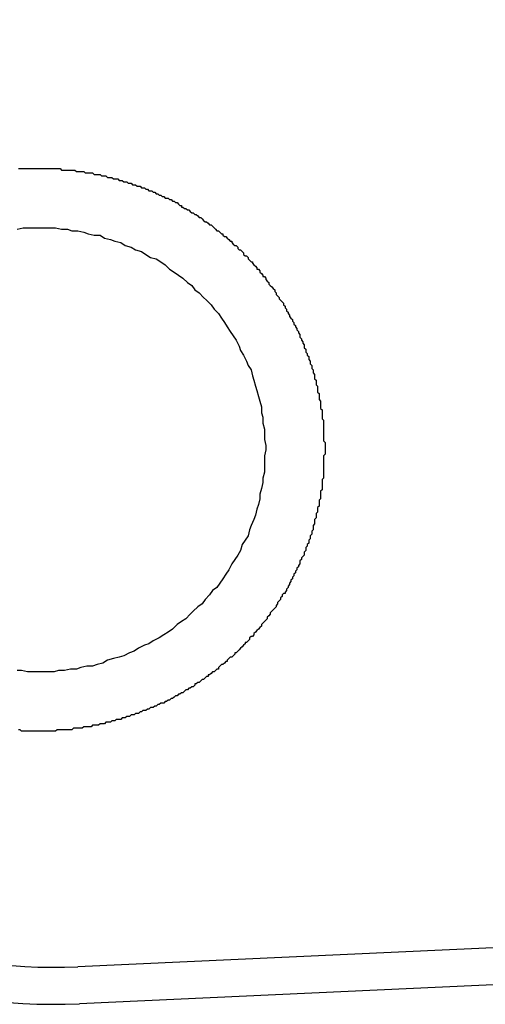
# Model space of a CAD drawing. Extents: x 342 to 8990, y 80 to 6566.
# Drawn here: x 6451 to 6455, y 5010 to 5017 of the extents above; entities that cross this region are included whole.
import ezdxf

# ---------------------------------------------------------------- set-up
doc = ezdxf.new("R2010")
doc.units = 0
doc.header["$LTSCALE"] = 250
doc.layers.add('SJC', color=1, linetype='CONTINUOUS')

msp = doc.modelspace()

# ---------------------------------------------------------------- linework, layer by layer
at = {"layer": 'SJC'}
for p, q in [((6495.9247, 5012.2409), (6451.76, 5010.2393)), ((6495.936, 5011.9912), (6451.7713, 5009.9896))]:
    msp.add_line(p, q, dxfattribs=at)
for points in [[(6451.36, 5015.63, 0), (6451.37, 5015.63, 0), (6451.37, 5015.63, 0), (6451.38, 5015.63, 0), (6451.39, 5015.63, 0), (6451.4, 5015.63, 0), (6451.4, 5015.63, 0)], [(6451.4, 5015.63, 0), (6451.41, 5015.63, 0), (6451.42, 5015.63, 0), (6451.43, 5015.63, 0), (6451.44, 5015.63, 0), (6451.45, 5015.63, 0), (6451.46, 5015.63, 0), (6451.47, 5015.63, 0), (6451.48, 5015.63, 0), (6451.49, 5015.63, 0), (6451.5, 5015.63, 0), (6451.51, 5015.63, 0), (6451.52, 5015.63, 0), (6451.53, 5015.63, 0), (6451.54, 5015.63, 0), (6451.55, 5015.63, 0), (6451.56, 5015.63, 0), (6451.57, 5015.63, 0), (6451.58, 5015.63, 0), (6451.59, 5015.63, 0), (6451.6, 5015.63, 0), (6451.61, 5015.63, 0), (6451.62, 5015.63, 0), (6451.63, 5015.63, 0), (6451.64, 5015.63, 0), (6451.65, 5015.62, 0), (6451.66, 5015.62, 0), (6451.67, 5015.62, 0), (6451.68, 5015.62, 0), (6451.69, 5015.62, 0), (6451.7, 5015.62, 0), (6451.71, 5015.62, 0), (6451.72, 5015.62, 0), (6451.73, 5015.62, 0), (6451.74, 5015.62, 0), (6451.75, 5015.61, 0), (6451.76, 5015.61, 0), (6451.77, 5015.61, 0), (6451.78, 5015.61, 0), (6451.79, 5015.61, 0), (6451.8, 5015.61, 0), (6451.81, 5015.6, 0), (6451.82, 5015.6, 0), (6451.83, 5015.6, 0), (6451.84, 5015.6, 0), (6451.85, 5015.6, 0), (6451.86, 5015.6, 0), (6451.87, 5015.59, 0), (6451.88, 5015.59, 0), (6451.89, 5015.59, 0), (6451.9, 5015.59, 0), (6451.91, 5015.59, 0), (6451.92, 5015.58, 0), (6451.93, 5015.58, 0), (6451.94, 5015.58, 0), (6451.95, 5015.58, 0), (6451.96, 5015.57, 0), (6451.97, 5015.57, 0), (6451.98, 5015.57, 0), (6451.99, 5015.57, 0), (6452, 5015.56, 0), (6452.01, 5015.56, 0), (6452.02, 5015.56, 0), (6452.03, 5015.56, 0), (6452.04, 5015.55, 0), (6452.05, 5015.55, 0), (6452.06, 5015.55, 0), (6452.07, 5015.54, 0), (6452.08, 5015.54, 0), (6452.09, 5015.54, 0), (6452.1, 5015.53, 0), (6452.11, 5015.53, 0), (6452.12, 5015.53, 0), (6452.13, 5015.52, 0), (6452.14, 5015.52, 0), (6452.15, 5015.52, 0), (6452.16, 5015.51, 0), (6452.17, 5015.51, 0), (6452.18, 5015.51, 0), (6452.19, 5015.5, 0), (6452.2, 5015.5, 0), (6452.21, 5015.5, 0), (6452.22, 5015.49, 0), (6452.23, 5015.49, 0), (6452.24, 5015.48, 0), (6452.25, 5015.48, 0), (6452.26, 5015.48, 0), (6452.27, 5015.47, 0), (6452.28, 5015.47, 0), (6452.29, 5015.46, 0), (6452.3, 5015.46, 0), (6452.31, 5015.45, 0), (6452.32, 5015.45, 0), (6452.33, 5015.44, 0), (6452.34, 5015.44, 0), (6452.35, 5015.43, 0), (6452.36, 5015.43, 0), (6452.37, 5015.43, 0), (6452.38, 5015.42, 0), (6452.39, 5015.42, 0), (6452.4, 5015.41, 0), (6452.41, 5015.41, 0), (6452.42, 5015.4, 0), (6452.43, 5015.4, 0), (6452.44, 5015.39, 0), (6452.45, 5015.38, 0), (6452.46, 5015.38, 0), (6452.46, 5015.37, 0), (6452.47, 5015.37, 0), (6452.48, 5015.36, 0), (6452.49, 5015.36, 0), (6452.5, 5015.35, 0), (6452.51, 5015.35, 0), (6452.52, 5015.34, 0), (6452.53, 5015.33, 0), (6452.54, 5015.33, 0), (6452.55, 5015.32, 0), (6452.56, 5015.32, 0), (6452.57, 5015.31, 0), (6452.58, 5015.3, 0), (6452.59, 5015.3, 0), (6452.6, 5015.29, 0), (6452.6, 5015.29, 0), (6452.61, 5015.28, 0), (6452.62, 5015.27, 0), (6452.63, 5015.27, 0), (6452.64, 5015.26, 0), (6452.65, 5015.25, 0), (6452.66, 5015.25, 0), (6452.67, 5015.24, 0), (6452.68, 5015.23, 0), (6452.68, 5015.23, 0), (6452.69, 5015.22, 0), (6452.7, 5015.21, 0), (6452.71, 5015.21, 0), (6452.72, 5015.2, 0), (6452.73, 5015.19, 0), (6452.74, 5015.19, 0), (6452.74, 5015.18, 0), (6452.75, 5015.17, 0), (6452.76, 5015.17, 0), (6452.77, 5015.16, 0), (6452.78, 5015.15, 0), (6452.79, 5015.14, 0), (6452.8, 5015.14, 0), (6452.8, 5015.13, 0), (6452.81, 5015.12, 0), (6452.82, 5015.11, 0), (6452.83, 5015.11, 0), (6452.84, 5015.1, 0), (6452.84, 5015.09, 0), (6452.85, 5015.08, 0), (6452.86, 5015.08, 0), (6452.87, 5015.07, 0), (6452.88, 5015.06, 0), (6452.88, 5015.05, 0), (6452.89, 5015.04, 0), (6452.9, 5015.04, 0), (6452.91, 5015.03, 0), (6452.91, 5015.02, 0), (6452.92, 5015.01, 0), (6452.93, 5015, 0), (6452.94, 5015, 0), (6452.94, 5014.99, 0), (6452.95, 5014.98, 0), (6452.96, 5014.97, 0), (6452.97, 5014.96, 0), (6452.97, 5014.95, 0), (6452.98, 5014.95, 0), (6452.99, 5014.94, 0), (6452.99, 5014.93, 0), (6453, 5014.92, 0), (6453.01, 5014.91, 0), (6453.01, 5014.9, 0), (6453.02, 5014.9, 0), (6453.03, 5014.89, 0), (6453.03, 5014.88, 0), (6453.04, 5014.87, 0), (6453.05, 5014.86, 0), (6453.05, 5014.85, 0), (6453.06, 5014.84, 0), (6453.07, 5014.83, 0), (6453.07, 5014.83, 0), (6453.08, 5014.82, 0), (6453.09, 5014.81, 0), (6453.09, 5014.8, 0), (6453.1, 5014.79, 0), (6453.1, 5014.78, 0), (6453.11, 5014.77, 0), (6453.12, 5014.76, 0), (6453.12, 5014.75, 0), (6453.13, 5014.74, 0), (6453.13, 5014.74, 0), (6453.14, 5014.73, 0), (6453.15, 5014.72, 0), (6453.15, 5014.71, 0), (6453.16, 5014.7, 0), (6453.16, 5014.69, 0), (6453.17, 5014.68, 0), (6453.17, 5014.67, 0), (6453.18, 5014.66, 0), (6453.18, 5014.65, 0), (6453.19, 5014.64, 0), (6453.19, 5014.63, 0), (6453.2, 5014.62, 0), (6453.2, 5014.62, 0), (6453.21, 5014.61, 0), (6453.21, 5014.6, 0), (6453.22, 5014.59, 0), (6453.22, 5014.58, 0), (6453.23, 5014.57, 0), (6453.23, 5014.56, 0), (6453.24, 5014.55, 0), (6453.24, 5014.54, 0), (6453.25, 5014.53, 0), (6453.25, 5014.52, 0), (6453.26, 5014.51, 0), (6453.26, 5014.5, 0), (6453.26, 5014.49, 0), (6453.27, 5014.48, 0), (6453.27, 5014.47, 0), (6453.28, 5014.46, 0), (6453.28, 5014.45, 0), (6453.29, 5014.44, 0), (6453.29, 5014.43, 0), (6453.29, 5014.42, 0), (6453.3, 5014.41, 0), (6453.3, 5014.4, 0), (6453.3, 5014.39, 0), (6453.31, 5014.38, 0), (6453.31, 5014.38, 0), (6453.31, 5014.37, 0), (6453.32, 5014.36, 0), (6453.32, 5014.35, 0), (6453.32, 5014.34, 0), (6453.33, 5014.33, 0), (6453.33, 5014.32, 0), (6453.33, 5014.31, 0), (6453.34, 5014.3, 0), (6453.34, 5014.29, 0), (6453.34, 5014.28, 0), (6453.35, 5014.27, 0), (6453.35, 5014.26, 0), (6453.35, 5014.25, 0), (6453.36, 5014.24, 0), (6453.36, 5014.23, 0), (6453.36, 5014.22, 0), (6453.36, 5014.21, 0), (6453.37, 5014.2, 0), (6453.37, 5014.19, 0), (6453.37, 5014.18, 0), (6453.37, 5014.17, 0), (6453.38, 5014.16, 0), (6453.38, 5014.15, 0), (6453.38, 5014.14, 0), (6453.38, 5014.13, 0), (6453.38, 5014.12, 0), (6453.39, 5014.11, 0), (6453.39, 5014.1, 0), (6453.39, 5014.09, 0), (6453.39, 5014.08, 0), (6453.39, 5014.07, 0), (6453.4, 5014.06, 0), (6453.4, 5014.05, 0), (6453.4, 5014.04, 0), (6453.4, 5014.03, 0), (6453.4, 5014.02, 0), (6453.4, 5014.01, 0), (6453.41, 5014, 0), (6453.41, 5013.99, 0), (6453.41, 5013.99, 0), (6453.41, 5013.98, 0), (6453.41, 5013.97, 0), (6453.41, 5013.96, 0), (6453.41, 5013.95, 0), (6453.41, 5013.94, 0), (6453.42, 5013.93, 0), (6453.42, 5013.92, 0), (6453.42, 5013.91, 0), (6453.42, 5013.9, 0), (6453.42, 5013.89, 0), (6453.42, 5013.88, 0), (6453.42, 5013.87, 0), (6453.42, 5013.86, 0), (6453.42, 5013.85, 0), (6453.42, 5013.84, 0), (6453.42, 5013.83, 0), (6453.42, 5013.82, 0), (6453.42, 5013.81, 0), (6453.42, 5013.8, 0), (6453.42, 5013.79, 0), (6453.42, 5013.79, 0), (6453.43, 5013.78, 0), (6453.43, 5013.77, 0), (6453.43, 5013.76, 0), (6453.43, 5013.75, 0), (6453.43, 5013.74, 0), (6453.43, 5013.73, 0), (6453.43, 5013.72, 0), (6453.43, 5013.71, 0), (6453.43, 5013.7, 0), (6453.42, 5013.69, 0), (6453.42, 5013.68, 0), (6453.42, 5013.67, 0), (6453.42, 5013.66, 0), (6453.42, 5013.65, 0), (6453.42, 5013.64, 0), (6453.42, 5013.63, 0), (6453.42, 5013.62, 0), (6453.42, 5013.61, 0), (6453.42, 5013.6, 0), (6453.42, 5013.59, 0), (6453.42, 5013.58, 0), (6453.42, 5013.57, 0), (6453.42, 5013.56, 0), (6453.42, 5013.55, 0), (6453.42, 5013.54, 0), (6453.41, 5013.53, 0), (6453.41, 5013.52, 0), (6453.41, 5013.51, 0), (6453.41, 5013.5, 0), (6453.41, 5013.49, 0), (6453.41, 5013.48, 0), (6453.41, 5013.47, 0), (6453.41, 5013.46, 0), (6453.4, 5013.45, 0), (6453.4, 5013.44, 0), (6453.4, 5013.43, 0), (6453.4, 5013.42, 0), (6453.4, 5013.41, 0), (6453.4, 5013.4, 0), (6453.39, 5013.39, 0), (6453.39, 5013.38, 0), (6453.39, 5013.37, 0), (6453.39, 5013.36, 0), (6453.39, 5013.35, 0), (6453.38, 5013.34, 0), (6453.38, 5013.33, 0), (6453.38, 5013.32, 0), (6453.38, 5013.31, 0), (6453.37, 5013.3, 0), (6453.37, 5013.29, 0), (6453.37, 5013.28, 0), (6453.37, 5013.27, 0), (6453.36, 5013.26, 0), (6453.36, 5013.25, 0), (6453.36, 5013.24, 0), (6453.36, 5013.23, 0), (6453.35, 5013.22, 0), (6453.35, 5013.21, 0), (6453.35, 5013.2, 0), (6453.35, 5013.19, 0), (6453.34, 5013.18, 0), (6453.34, 5013.17, 0), (6453.34, 5013.16, 0), (6453.33, 5013.15, 0), (6453.33, 5013.14, 0), (6453.33, 5013.13, 0), (6453.32, 5013.12, 0), (6453.32, 5013.11, 0), (6453.32, 5013.1, 0), (6453.31, 5013.09, 0), (6453.31, 5013.08, 0), (6453.3, 5013.07, 0), (6453.3, 5013.06, 0), (6453.3, 5013.05, 0), (6453.29, 5013.04, 0), (6453.29, 5013.03, 0), (6453.29, 5013.02, 0), (6453.28, 5013.01, 0), (6453.28, 5013.01, 0), (6453.27, 5013, 0), (6453.27, 5012.99, 0), (6453.26, 5012.98, 0), (6453.26, 5012.97, 0), (6453.26, 5012.96, 0), (6453.25, 5012.95, 0), (6453.25, 5012.94, 0), (6453.24, 5012.93, 0), (6453.24, 5012.92, 0), (6453.23, 5012.91, 0), (6453.23, 5012.9, 0), (6453.22, 5012.89, 0), (6453.22, 5012.88, 0), (6453.21, 5012.87, 0), (6453.21, 5012.86, 0), (6453.2, 5012.85, 0), (6453.2, 5012.84, 0), (6453.19, 5012.83, 0), (6453.19, 5012.82, 0), (6453.18, 5012.81, 0), (6453.18, 5012.8, 0), (6453.17, 5012.79, 0), (6453.17, 5012.78, 0), (6453.16, 5012.77, 0), (6453.16, 5012.76, 0), (6453.15, 5012.76, 0), (6453.14, 5012.75, 0), (6453.14, 5012.74, 0), (6453.13, 5012.73, 0), (6453.13, 5012.72, 0), (6453.12, 5012.71, 0), (6453.11, 5012.7, 0), (6453.11, 5012.69, 0), (6453.1, 5012.68, 0), (6453.1, 5012.67, 0), (6453.09, 5012.66, 0), (6453.08, 5012.65, 0), (6453.08, 5012.65, 0), (6453.07, 5012.64, 0), (6453.06, 5012.63, 0), (6453.06, 5012.62, 0), (6453.05, 5012.61, 0), (6453.04, 5012.6, 0), (6453.04, 5012.59, 0), (6453.03, 5012.58, 0), (6453.02, 5012.57, 0), (6453.02, 5012.57, 0), (6453.01, 5012.56, 0), (6453, 5012.55, 0), (6453, 5012.54, 0), (6452.99, 5012.53, 0), (6452.98, 5012.52, 0), (6452.98, 5012.52, 0), (6452.97, 5012.51, 0), (6452.96, 5012.5, 0), (6452.95, 5012.49, 0), (6452.95, 5012.48, 0), (6452.94, 5012.47, 0), (6452.93, 5012.47, 0), (6452.92, 5012.46, 0), (6452.92, 5012.45, 0), (6452.91, 5012.44, 0), (6452.9, 5012.43, 0), (6452.89, 5012.43, 0), (6452.89, 5012.42, 0), (6452.88, 5012.41, 0), (6452.87, 5012.4, 0), (6452.86, 5012.39, 0), (6452.86, 5012.39, 0), (6452.85, 5012.38, 0), (6452.84, 5012.37, 0), (6452.83, 5012.36, 0), (6452.82, 5012.36, 0), (6452.82, 5012.35, 0), (6452.81, 5012.34, 0), (6452.8, 5012.33, 0), (6452.79, 5012.33, 0), (6452.78, 5012.32, 0), (6452.77, 5012.31, 0), (6452.77, 5012.3, 0), (6452.76, 5012.3, 0), (6452.75, 5012.29, 0), (6452.74, 5012.28, 0), (6452.73, 5012.28, 0), (6452.72, 5012.27, 0), (6452.71, 5012.26, 0), (6452.71, 5012.25, 0), (6452.7, 5012.25, 0), (6452.69, 5012.24, 0), (6452.68, 5012.23, 0), (6452.67, 5012.23, 0), (6452.66, 5012.22, 0), (6452.65, 5012.21, 0), (6452.64, 5012.21, 0), (6452.64, 5012.2, 0), (6452.63, 5012.2, 0), (6452.62, 5012.19, 0), (6452.61, 5012.18, 0), (6452.6, 5012.18, 0), (6452.59, 5012.17, 0), (6452.58, 5012.16, 0), (6452.57, 5012.16, 0), (6452.56, 5012.15, 0), (6452.55, 5012.15, 0), (6452.55, 5012.14, 0), (6452.54, 5012.13, 0), (6452.53, 5012.13, 0), (6452.52, 5012.12, 0), (6452.51, 5012.12, 0), (6452.5, 5012.11, 0), (6452.49, 5012.11, 0), (6452.48, 5012.1, 0), (6452.47, 5012.09, 0), (6452.46, 5012.09, 0), (6452.45, 5012.08, 0), (6452.44, 5012.08, 0), (6452.43, 5012.07, 0), (6452.42, 5012.07, 0), (6452.41, 5012.06, 0), (6452.41, 5012.06, 0), (6452.4, 5012.05, 0), (6452.39, 5012.05, 0), (6452.38, 5012.04, 0), (6452.37, 5012.04, 0), (6452.36, 5012.03, 0), (6452.35, 5012.03, 0), (6452.34, 5012.02, 0), (6452.33, 5012.02, 0), (6452.32, 5012.02, 0), (6452.31, 5012.01, 0), (6452.3, 5012.01, 0), (6452.29, 5012, 0), (6452.28, 5012, 0), (6452.27, 5011.99, 0), (6452.26, 5011.99, 0), (6452.25, 5011.99, 0), (6452.24, 5011.98, 0), (6452.23, 5011.98, 0), (6452.22, 5011.97, 0), (6452.21, 5011.97, 0), (6452.2, 5011.97, 0), (6452.19, 5011.96, 0), (6452.18, 5011.96, 0), (6452.17, 5011.95, 0), (6452.16, 5011.95, 0), (6452.15, 5011.95, 0), (6452.14, 5011.94, 0), (6452.13, 5011.94, 0), (6452.12, 5011.94, 0), (6452.11, 5011.93, 0), (6452.1, 5011.93, 0), (6452.09, 5011.93, 0), (6452.08, 5011.92, 0), (6452.07, 5011.92, 0), (6452.06, 5011.92, 0), (6452.05, 5011.91, 0), (6452.04, 5011.91, 0), (6452.03, 5011.91, 0), (6452.02, 5011.91, 0), (6452.01, 5011.9, 0), (6452, 5011.9, 0), (6452, 5011.9, 0), (6451.99, 5011.9, 0), (6451.98, 5011.89, 0), (6451.97, 5011.89, 0), (6451.96, 5011.89, 0), (6451.95, 5011.89, 0), (6451.94, 5011.88, 0), (6451.93, 5011.88, 0), (6451.92, 5011.88, 0), (6451.91, 5011.88, 0), (6451.9, 5011.87, 0), (6451.89, 5011.87, 0), (6451.88, 5011.87, 0), (6451.87, 5011.87, 0), (6451.86, 5011.87, 0), (6451.85, 5011.86, 0), (6451.84, 5011.86, 0), (6451.83, 5011.86, 0), (6451.82, 5011.86, 0), (6451.81, 5011.86, 0), (6451.8, 5011.86, 0), (6451.79, 5011.85, 0), (6451.78, 5011.85, 0), (6451.77, 5011.85, 0), (6451.76, 5011.85, 0), (6451.75, 5011.85, 0), (6451.74, 5011.85, 0), (6451.73, 5011.85, 0), (6451.72, 5011.84, 0), (6451.71, 5011.84, 0), (6451.7, 5011.84, 0), (6451.69, 5011.84, 0), (6451.68, 5011.84, 0), (6451.67, 5011.84, 0), (6451.66, 5011.84, 0), (6451.65, 5011.84, 0), (6451.64, 5011.84, 0), (6451.63, 5011.84, 0), (6451.62, 5011.84, 0), (6451.61, 5011.83, 0), (6451.6, 5011.83, 0), (6451.59, 5011.83, 0), (6451.59, 5011.83, 0), (6451.58, 5011.83, 0)], [(6451.35, 5015.22, 0), (6451.39, 5015.23, 0), (6451.42, 5015.23, 0)], [(6451.42, 5015.23, 0), (6451.46, 5015.23, 0), (6451.5, 5015.23, 0), (6451.54, 5015.23, 0), (6451.57, 5015.23, 0), (6451.61, 5015.23, 0), (6451.65, 5015.22, 0), (6451.69, 5015.22, 0), (6451.72, 5015.21, 0), (6451.76, 5015.21, 0), (6451.8, 5015.2, 0), (6451.83, 5015.19, 0), (6451.87, 5015.18, 0), (6451.91, 5015.18, 0), (6451.94, 5015.16, 0), (6451.98, 5015.15, 0), (6452.01, 5015.14, 0), (6452.05, 5015.13, 0), (6452.08, 5015.11, 0), (6452.12, 5015.1, 0), (6452.15, 5015.08, 0), (6452.19, 5015.07, 0), (6452.22, 5015.05, 0), (6452.25, 5015.03, 0), (6452.29, 5015.02, 0), (6452.32, 5015, 0), (6452.35, 5014.98, 0), (6452.38, 5014.95, 0), (6452.41, 5014.93, 0), (6452.44, 5014.91, 0), (6452.47, 5014.89, 0), (6452.5, 5014.86, 0), (6452.53, 5014.84, 0), (6452.55, 5014.81, 0), (6452.58, 5014.79, 0), (6452.61, 5014.76, 0), (6452.63, 5014.74, 0), (6452.66, 5014.71, 0), (6452.68, 5014.68, 0), (6452.71, 5014.65, 0), (6452.73, 5014.62, 0), (6452.75, 5014.59, 0), (6452.77, 5014.56, 0), (6452.79, 5014.53, 0), (6452.81, 5014.5, 0), (6452.83, 5014.47, 0), (6452.85, 5014.43, 0), (6452.86, 5014.4, 0), (6452.88, 5014.37, 0), (6452.9, 5014.33, 0), (6452.91, 5014.3, 0), (6452.93, 5014.27, 0), (6452.94, 5014.23, 0), (6452.95, 5014.2, 0), (6452.96, 5014.16, 0), (6452.97, 5014.13, 0), (6452.98, 5014.09, 0), (6452.99, 5014.06, 0), (6453, 5014.02, 0), (6453, 5013.98, 0), (6453.01, 5013.95, 0), (6453.01, 5013.91, 0), (6453.02, 5013.87, 0), (6453.02, 5013.84, 0), (6453.02, 5013.8, 0), (6453.03, 5013.76, 0), (6453.03, 5013.73, 0), (6453.02, 5013.69, 0), (6453.02, 5013.65, 0), (6453.02, 5013.62, 0), (6453.02, 5013.58, 0), (6453.01, 5013.54, 0), (6453.01, 5013.51, 0), (6453, 5013.47, 0), (6452.99, 5013.43, 0), (6452.99, 5013.4, 0), (6452.98, 5013.36, 0), (6452.97, 5013.33, 0), (6452.96, 5013.29, 0), (6452.95, 5013.26, 0), (6452.93, 5013.22, 0), (6452.92, 5013.19, 0), (6452.91, 5013.15, 0), (6452.89, 5013.12, 0), (6452.87, 5013.09, 0), (6452.86, 5013.05, 0), (6452.84, 5013.02, 0), (6452.82, 5012.99, 0), (6452.8, 5012.96, 0), (6452.78, 5012.92, 0), (6452.76, 5012.89, 0), (6452.74, 5012.86, 0), (6452.72, 5012.83, 0), (6452.7, 5012.8, 0), (6452.67, 5012.78, 0), (6452.65, 5012.75, 0), (6452.62, 5012.72, 0), (6452.6, 5012.69, 0), (6452.57, 5012.67, 0), (6452.54, 5012.64, 0), (6452.52, 5012.62, 0), (6452.49, 5012.59, 0), (6452.46, 5012.57, 0), (6452.43, 5012.55, 0), (6452.4, 5012.52, 0), (6452.37, 5012.5, 0), (6452.34, 5012.48, 0), (6452.31, 5012.46, 0), (6452.27, 5012.44, 0), (6452.24, 5012.42, 0), (6452.21, 5012.41, 0), (6452.17, 5012.39, 0), (6452.14, 5012.37, 0), (6452.11, 5012.36, 0), (6452.07, 5012.34, 0), (6452.04, 5012.33, 0), (6452, 5012.32, 0), (6451.96, 5012.31, 0), (6451.93, 5012.29, 0), (6451.89, 5012.28, 0), (6451.86, 5012.27, 0), (6451.82, 5012.27, 0), (6451.78, 5012.26, 0), (6451.75, 5012.25, 0), (6451.71, 5012.25, 0), (6451.67, 5012.24, 0), (6451.63, 5012.24, 0), (6451.6, 5012.23, 0), (6451.56, 5012.23, 0)], [(6451.56, 5012.23, 0), (6451.52, 5012.23, 0), (6451.49, 5012.23, 0), (6451.45, 5012.23, 0), (6451.42, 5012.23, 0), (6451.38, 5012.24, 0), (6451.35, 5012.24, 0)], [(6451.58, 5011.83, 0), (6451.57, 5011.83, 0), (6451.56, 5011.83, 0), (6451.55, 5011.83, 0), (6451.55, 5011.83, 0), (6451.54, 5011.83, 0), (6451.53, 5011.83, 0), (6451.52, 5011.83, 0), (6451.52, 5011.83, 0), (6451.51, 5011.83, 0), (6451.5, 5011.83, 0), (6451.49, 5011.83, 0), (6451.49, 5011.83, 0), (6451.48, 5011.83, 0), (6451.47, 5011.83, 0), (6451.46, 5011.83, 0), (6451.46, 5011.83, 0), (6451.45, 5011.83, 0), (6451.44, 5011.83, 0), (6451.43, 5011.83, 0), (6451.43, 5011.83, 0), (6451.42, 5011.83, 0), (6451.41, 5011.83, 0), (6451.4, 5011.83, 0), (6451.39, 5011.83, 0), (6451.39, 5011.83, 0), (6451.38, 5011.83, 0), (6451.37, 5011.84, 0), (6451.36, 5011.84, 0)]]:
    msp.add_polyline3d(points, dxfattribs=at)
for radius in [3.75, 3.5]:
    msp.add_arc((6451.6016, 5013.7357), radius, 92.59497, 272.59497, dxfattribs=at)

doc.saveas('drawing.dxf')
